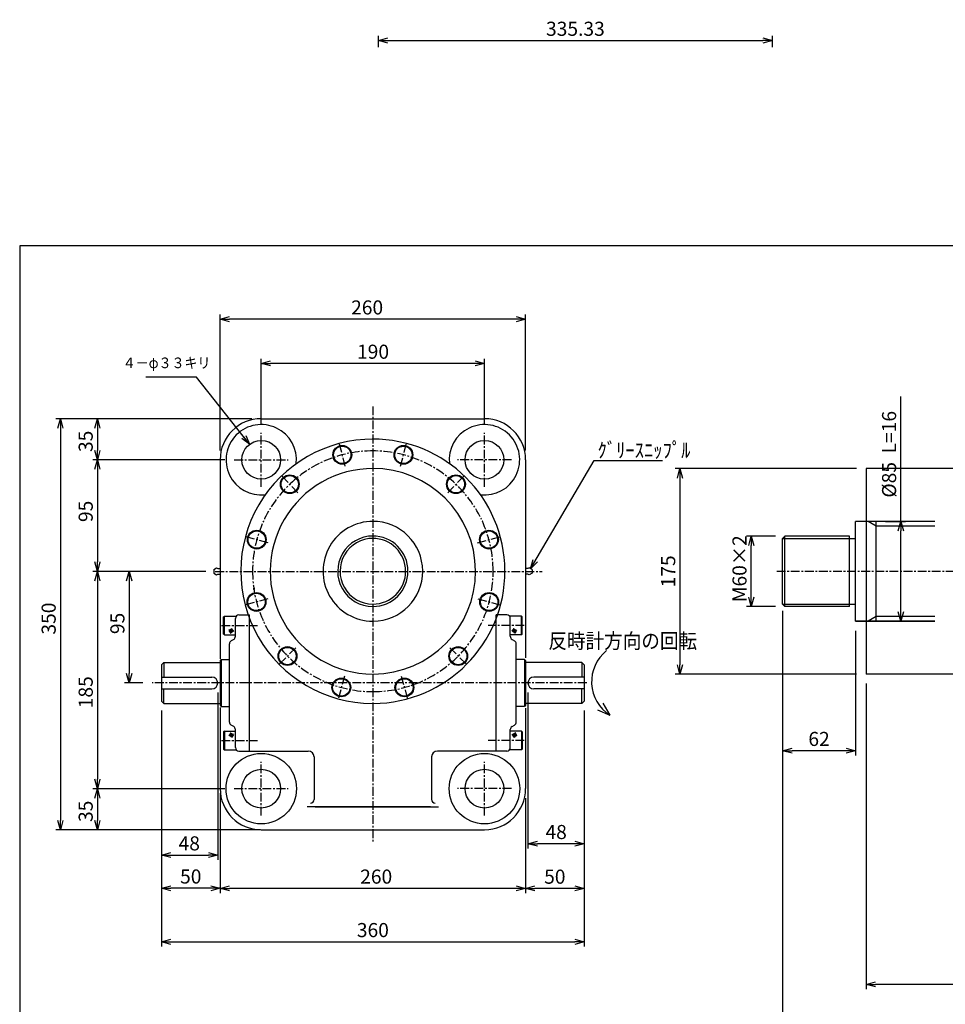
# Paper-space layout 'ﾚｲｱｳﾄ1' of a CAD drawing. Extents: x 1994 to 5348, y -517 to 3795.
# Drawn here: x 3766 to 4554, y 2957 to 3795 of the extents above; entities that cross this region are included whole.
import ezdxf

# ---------------------------------------------------------------- set-up
doc = ezdxf.new("R2010")
doc.units = 0
doc.header["$LTSCALE"] = 6
doc.header["$PDMODE"] = 3
doc.linetypes.add('CENTER', pattern=[2, 1.25, -0.25, 0.25, -0.25])
doc.layers.get('0').update_dxf_attribs({"linetype": 'CONTINUOUS'})
doc.layers.get('DEFPOINTS').update_dxf_attribs({"color": 5, "linetype": 'CONTINUOUS'})
for name, color, linetype in [('0OBJECT', 7, 'CONTINUOUS'), ('0中心線', 1, 'CENTER'), ('0細線', 4, 'CONTINUOUS'), ('5', 7, 'CONTINUOUS')]:
    doc.layers.add(name, color=color, linetype=linetype)
doc.styles.add('BIGFONT', font='txt', dxfattribs={"bigfont": 'bigfont'})
doc.styles.add('EXTFONT', font='txt.shx', dxfattribs={"bigfont": 'bigfont.shx'})
doc.styles.add('KANJI1', font='txt.shx', dxfattribs={"height": 3.2, "bigfont": 'extfont.shx'})
doc.dimstyles.new('0004', dxfattribs={"dimscale": 4, "dimtxt": 3, "dimasz": 2, "dimexe": 1, "dimexo": 2, "dimgap": 1, "dimtad": 1, "dimzin": 12, "dimdsep": 46, "dimtxsty": 'EXTFONT', "dimblk": 'OPEN30', "dimcen": 3, "dimclrd": 4, "dimclre": 4, "dimclrt": 4, "dimadec": 0, "dimazin": 0, "dimtfac": 1, "dimtmove": 0, "dimatfit": 2, "dimldrblk": 'OPEN30', "dimfxl": 0, "dimtolj": 1, "dimtzin": 12, "dimarcsym": 0})

# ---------------------------------------------------------------- blocks, each defined once
blk = doc.blocks.new('_OPEN30')
at = {"color": 0, "linetype": 'ByBlock'}
for p, q in [((-1, 0.27), (0, 0)), ((0, 0), (-1, -0.27)), ((0, 0), (-1, 0))]:
    blk.add_line(p, q, dxfattribs=at)
blk = doc.blocks.new('*D49')
at = {"layer": '0OBJECT', "color": 4, "lineweight": -2}
for p, q in [((3887.07, 3207.12), (3887.07, 3006.23)), ((4247.07, 3207.12), (4247.07, 3006.23)), ((3895.07, 3010.23), (4239.07, 3010.23))]:
    blk.add_line(p, q, dxfattribs=at)
at = {"layer": 'DEFPOINTS', "color": 0}
for p in [(3887.07, 3215.12), (4247.07, 3215.12), (4247.07, 3010.23)]:
    blk.add_point(p, dxfattribs=at)
at = {"layer": '0OBJECT', "color": 4, "lineweight": -2, "xscale": 8, "yscale": 8, "zscale": 8, "rotation": 180}
blk.add_blockref('_OPEN30', (3887.07, 3010.23), dxfattribs=at)
at = {"layer": '0OBJECT', "color": 4, "lineweight": -2, "xscale": 8, "yscale": 8, "zscale": 8}
blk.add_blockref('_OPEN30', (4247.07, 3010.23), dxfattribs=at)
at = {"layer": '0OBJECT', "color": 4, "insert": (4067.07, 3020.23), "char_height": 12, "attachment_point": 5, "style": 'EXTFONT'}
blk.add_mtext('\\A1;360 ', dxfattribs=at)
blk = doc.blocks.new('*D50')
at = {"layer": '0OBJECT', "color": 4, "lineweight": -2}
for p, q in [((3937.07, 3136.67), (3937.07, 3051.76)), ((4197.07, 3132.62), (4197.07, 3051.76)), ((4189.07, 3055.76), (3945.07, 3055.76))]:
    blk.add_line(p, q, dxfattribs=at)
at = {"layer": 'DEFPOINTS', "color": 0}
for p in [(3937.07, 3144.67), (4197.07, 3140.62), (3937.07, 3055.76)]:
    blk.add_point(p, dxfattribs=at)
at = {"layer": '0OBJECT', "color": 4, "lineweight": -2, "xscale": 8, "yscale": 8, "zscale": 8, "rotation": 180}
blk.add_blockref('_OPEN30', (3937.07, 3055.76), dxfattribs=at)
at = {"layer": '0OBJECT', "color": 4, "lineweight": -2, "xscale": 8, "yscale": 8, "zscale": 8}
blk.add_blockref('_OPEN30', (4197.07, 3055.76), dxfattribs=at)
at = {"layer": '0OBJECT', "color": 4, "insert": (4069.91, 3065.76), "char_height": 12, "attachment_point": 5, "style": 'EXTFONT'}
blk.add_mtext('\\A1;260 ', dxfattribs=at)
blk = doc.blocks.new('*D51')
at = {"layer": '0OBJECT', "color": 4, "lineweight": -2}
for p, q in [((3937.07, 3428.62), (3937.07, 3544.33)), ((4189.07, 3540.33), (3945.07, 3540.33)), ((4197.07, 3428.62), (4197.07, 3544.33))]:
    blk.add_line(p, q, dxfattribs=at)
at = {"layer": 'DEFPOINTS', "color": 0}
for p in [(3937.07, 3540.33), (3937.07, 3420.62), (4197.07, 3420.62)]:
    blk.add_point(p, dxfattribs=at)
at = {"layer": '0OBJECT', "color": 4, "lineweight": -2, "xscale": 8, "yscale": 8, "zscale": 8, "rotation": 180}
blk.add_blockref('_OPEN30', (3937.07, 3540.33), dxfattribs=at)
at = {"layer": '0OBJECT', "color": 4, "lineweight": -2, "xscale": 8, "yscale": 8, "zscale": 8}
blk.add_blockref('_OPEN30', (4197.07, 3540.33), dxfattribs=at)
at = {"layer": '0OBJECT', "color": 4, "insert": (4062.19, 3550.33), "char_height": 12, "attachment_point": 5, "style": 'EXTFONT'}
blk.add_mtext('\\A1;260 ', dxfattribs=at)
blk = doc.blocks.new('*D52')
at = {"layer": '0OBJECT', "color": 4, "lineweight": -2}
for p, q in [((3972.07, 3451.56), (3972.07, 3506.64)), ((4162.07, 3451.56), (4162.07, 3506.64)), ((4154.07, 3502.64), (3980.07, 3502.64))]:
    blk.add_line(p, q, dxfattribs=at)
at = {"layer": 'DEFPOINTS', "color": 0}
for p in [(3972.07, 3502.64), (3972.07, 3443.56), (4162.07, 3443.56)]:
    blk.add_point(p, dxfattribs=at)
at = {"layer": '0OBJECT', "color": 4, "lineweight": -2, "xscale": 8, "yscale": 8, "zscale": 8, "rotation": 180}
blk.add_blockref('_OPEN30', (3972.07, 3502.64), dxfattribs=at)
at = {"layer": '0OBJECT', "color": 4, "lineweight": -2, "xscale": 8, "yscale": 8, "zscale": 8}
blk.add_blockref('_OPEN30', (4162.07, 3502.64), dxfattribs=at)
at = {"layer": '0OBJECT', "color": 4, "insert": (4067.22, 3512.64), "char_height": 12, "attachment_point": 5, "style": 'EXTFONT'}
blk.add_mtext('\\A1;190 ', dxfattribs=at)
blk = doc.blocks.new('*D53')
at = {"layer": '0OBJECT', "color": 4, "lineweight": -2}
for p, q in [((3941.13, 3140.62), (3828.64, 3140.62)), ((3832.64, 3132.62), (3832.64, 3113.62)), ((3964.07, 3105.62), (3828.64, 3105.62))]:
    blk.add_line(p, q, dxfattribs=at)
at = {"layer": 'DEFPOINTS', "color": 0}
for p in [(3949.13, 3140.62), (3832.64, 3105.62), (3972.07, 3105.62)]:
    blk.add_point(p, dxfattribs=at)
at = {"layer": '0OBJECT', "color": 4, "lineweight": -2, "xscale": 8, "yscale": 8, "zscale": 8}
for p, rotation in [((3832.64, 3140.62), 90), ((3832.64, 3105.62), 270)]:
    blk.add_blockref('_OPEN30', p, dxfattribs=dict(at, rotation=rotation))
at = {"layer": '0OBJECT', "color": 4, "insert": (3822.64, 3121.34), "char_height": 12, "attachment_point": 5, "rotation": 90, "style": 'EXTFONT'}
blk.add_mtext('\\A1;35 ', dxfattribs=at)
blk = doc.blocks.new('*D54')
at = {"layer": '0OBJECT', "color": 4, "lineweight": -2}
for p, q in [((3964.07, 3455.62), (3797.11, 3455.62)), ((3801.11, 3447.62), (3801.11, 3113.62)), ((3971.35, 3105.62), (3797.11, 3105.62))]:
    blk.add_line(p, q, dxfattribs=at)
at = {"layer": 'DEFPOINTS', "color": 0}
for p in [(3972.07, 3455.62), (3801.11, 3105.62), (3979.35, 3105.62)]:
    blk.add_point(p, dxfattribs=at)
at = {"layer": '0OBJECT', "color": 4, "lineweight": -2, "xscale": 8, "yscale": 8, "zscale": 8}
for p, rotation in [((3801.11, 3455.62), 90), ((3801.11, 3105.62), 270)]:
    blk.add_blockref('_OPEN30', p, dxfattribs=dict(at, rotation=rotation))
at = {"layer": '0OBJECT', "color": 4, "insert": (3791.11, 3285.42), "char_height": 12, "attachment_point": 5, "rotation": 90, "style": 'EXTFONT'}
blk.add_mtext('\\A1;350 ', dxfattribs=at)
blk = doc.blocks.new('*D55')
at = {"layer": '0OBJECT', "color": 4, "lineweight": -2}
for p, q in [((3935.07, 3222.62), (3935.07, 3080.06)), ((3887.07, 3207.12), (3887.07, 3080.06)), ((3895.07, 3084.06), (3927.07, 3084.06))]:
    blk.add_line(p, q, dxfattribs=at)
at = {"layer": 'DEFPOINTS', "color": 0}
for p in [(3935.07, 3230.62), (3887.07, 3215.12), (3935.07, 3084.06)]:
    blk.add_point(p, dxfattribs=at)
at = {"layer": '0OBJECT', "color": 4, "lineweight": -2, "xscale": 8, "yscale": 8, "zscale": 8, "rotation": 180}
blk.add_blockref('_OPEN30', (3887.07, 3084.06), dxfattribs=at)
at = {"layer": '0OBJECT', "color": 4, "lineweight": -2, "xscale": 8, "yscale": 8, "zscale": 8}
blk.add_blockref('_OPEN30', (3935.07, 3084.06), dxfattribs=at)
at = {"layer": '0OBJECT', "color": 4, "insert": (3910.78, 3094.06), "char_height": 12, "attachment_point": 5, "style": 'EXTFONT'}
blk.add_mtext('\\A1;48 ', dxfattribs=at)
blk = doc.blocks.new('*D56')
at = {"layer": '0OBJECT', "color": 4, "lineweight": -2}
for p, q in [((3887.07, 3207.12), (3887.07, 3051.86)), ((3937.07, 3130.62), (3937.07, 3051.86)), ((3929.07, 3055.86), (3895.07, 3055.86))]:
    blk.add_line(p, q, dxfattribs=at)
at = {"layer": 'DEFPOINTS', "color": 0}
for p in [(3887.07, 3215.12), (3937.07, 3138.62), (3887.07, 3055.86)]:
    blk.add_point(p, dxfattribs=at)
at = {"layer": '0OBJECT', "color": 4, "lineweight": -2, "xscale": 8, "yscale": 8, "zscale": 8, "rotation": 180}
blk.add_blockref('_OPEN30', (3887.07, 3055.86), dxfattribs=at)
at = {"layer": '0OBJECT', "color": 4, "lineweight": -2, "xscale": 8, "yscale": 8, "zscale": 8}
blk.add_blockref('_OPEN30', (3937.07, 3055.86), dxfattribs=at)
at = {"layer": '0OBJECT', "color": 4, "insert": (3912.07, 3065.86), "char_height": 12, "attachment_point": 5, "style": 'EXTFONT'}
blk.add_mtext('\\A1;50 ', dxfattribs=at)
blk = doc.blocks.new('*D57')
at = {"layer": '0OBJECT', "color": 4, "lineweight": -2}
for p, q in [((3941.13, 3420.62), (3828.64, 3420.62)), ((3832.64, 3412.62), (3832.64, 3333.62)), ((3924.95, 3325.62), (3828.64, 3325.62))]:
    blk.add_line(p, q, dxfattribs=at)
at = {"layer": 'DEFPOINTS', "color": 0}
for p in [(3949.13, 3420.62), (3832.64, 3325.62), (3932.95, 3325.62)]:
    blk.add_point(p, dxfattribs=at)
at = {"layer": '0OBJECT', "color": 4, "lineweight": -2, "xscale": 8, "yscale": 8, "zscale": 8}
for p, rotation in [((3832.64, 3420.62), 90), ((3832.64, 3325.62), 270)]:
    blk.add_blockref('_OPEN30', p, dxfattribs=dict(at, rotation=rotation))
at = {"layer": '0OBJECT', "color": 4, "insert": (3822.64, 3376.7), "char_height": 12, "attachment_point": 5, "rotation": 90, "style": 'EXTFONT'}
blk.add_mtext('\\A1;95 ', dxfattribs=at)
blk = doc.blocks.new('*D58')
at = {"layer": '0OBJECT', "color": 4, "lineweight": -2}
for p, q in [((3920.95, 3325.62), (3855.61, 3325.62)), ((3859.61, 3317.62), (3859.61, 3238.62)), ((3871.13, 3230.62), (3855.61, 3230.62))]:
    blk.add_line(p, q, dxfattribs=at)
at = {"layer": 'DEFPOINTS', "color": 0}
for p in [(3928.95, 3325.62), (3859.61, 3230.62), (3879.13, 3230.62)]:
    blk.add_point(p, dxfattribs=at)
at = {"layer": '0OBJECT', "color": 4, "lineweight": -2, "xscale": 8, "yscale": 8, "zscale": 8}
for p, rotation in [((3859.61, 3325.62), 90), ((3859.61, 3230.62), 270)]:
    blk.add_blockref('_OPEN30', p, dxfattribs=dict(at, rotation=rotation))
at = {"layer": '0OBJECT', "color": 4, "insert": (3849.61, 3281.3), "char_height": 12, "attachment_point": 5, "rotation": 90, "style": 'EXTFONT'}
blk.add_mtext('\\A1;95 ', dxfattribs=at)
blk = doc.blocks.new('*D59')
at = {"layer": '0OBJECT', "color": 4, "lineweight": -2}
for p, q in [((3922.95, 3325.62), (3828.64, 3325.62)), ((3832.64, 3317.62), (3832.64, 3148.62)), ((3941.13, 3140.62), (3828.64, 3140.62))]:
    blk.add_line(p, q, dxfattribs=at)
at = {"layer": 'DEFPOINTS', "color": 0}
for p in [(3930.95, 3325.62), (3832.64, 3140.62), (3949.13, 3140.62)]:
    blk.add_point(p, dxfattribs=at)
at = {"layer": '0OBJECT', "color": 4, "lineweight": -2, "xscale": 8, "yscale": 8, "zscale": 8}
for p, rotation in [((3832.64, 3325.62), 90), ((3832.64, 3140.62), 270)]:
    blk.add_blockref('_OPEN30', p, dxfattribs=dict(at, rotation=rotation))
at = {"layer": '0OBJECT', "color": 4, "insert": (3822.64, 3222.71), "char_height": 12, "attachment_point": 5, "rotation": 90, "style": 'EXTFONT'}
blk.add_mtext('\\A1;185 ', dxfattribs=at)
blk = doc.blocks.new('*D60')
at = {"layer": '0OBJECT', "color": 4, "lineweight": -2}
for p, q in [((3964.07, 3455.62), (3828.64, 3455.62)), ((3832.64, 3447.62), (3832.64, 3428.62)), ((3941.13, 3420.62), (3828.64, 3420.62))]:
    blk.add_line(p, q, dxfattribs=at)
at = {"layer": 'DEFPOINTS', "color": 0}
for p in [(3972.07, 3455.62), (3832.64, 3420.62), (3949.13, 3420.62)]:
    blk.add_point(p, dxfattribs=at)
at = {"layer": '0OBJECT', "color": 4, "lineweight": -2, "xscale": 8, "yscale": 8, "zscale": 8}
for p, rotation in [((3832.64, 3455.62), 90), ((3832.64, 3420.62), 270)]:
    blk.add_blockref('_OPEN30', p, dxfattribs=dict(at, rotation=rotation))
at = {"layer": '0OBJECT', "color": 4, "insert": (3822.64, 3436.33), "char_height": 12, "attachment_point": 5, "rotation": 90, "style": 'EXTFONT'}
blk.add_mtext('\\A1;35 ', dxfattribs=at)
blk = doc.blocks.new('*D61')
at = {"layer": '0OBJECT', "color": 4, "lineweight": -2}
for p, q in [((4247.07, 3207.12), (4247.07, 3051.68)), ((4197.07, 3132.62), (4197.07, 3051.68)), ((4239.07, 3055.68), (4205.07, 3055.68))]:
    blk.add_line(p, q, dxfattribs=at)
at = {"layer": 'DEFPOINTS', "color": 0}
for p in [(4247.07, 3215.12), (4197.07, 3140.62), (4197.07, 3055.68)]:
    blk.add_point(p, dxfattribs=at)
at = {"layer": '0OBJECT', "color": 4, "lineweight": -2, "xscale": 8, "yscale": 8, "zscale": 8, "rotation": 180}
blk.add_blockref('_OPEN30', (4197.07, 3055.68), dxfattribs=at)
at = {"layer": '0OBJECT', "color": 4, "lineweight": -2, "xscale": 8, "yscale": 8, "zscale": 8}
blk.add_blockref('_OPEN30', (4247.07, 3055.68), dxfattribs=at)
at = {"layer": '0OBJECT', "color": 4, "insert": (4221.95, 3065.68), "char_height": 12, "attachment_point": 5, "style": 'EXTFONT'}
blk.add_mtext('\\A1;50 ', dxfattribs=at)
blk = doc.blocks.new('*D62')
at = {"layer": '0OBJECT', "color": 4, "lineweight": -2}
for p, q in [((4199.07, 3222.62), (4199.07, 3089.73)), ((4247.07, 3207.12), (4247.07, 3089.73)), ((4239.07, 3093.73), (4207.07, 3093.73))]:
    blk.add_line(p, q, dxfattribs=at)
at = {"layer": 'DEFPOINTS', "color": 0}
for p in [(4199.07, 3230.62), (4247.07, 3215.12), (4199.07, 3093.73)]:
    blk.add_point(p, dxfattribs=at)
at = {"layer": '0OBJECT', "color": 4, "lineweight": -2, "xscale": 8, "yscale": 8, "zscale": 8, "rotation": 180}
blk.add_blockref('_OPEN30', (4199.07, 3093.73), dxfattribs=at)
at = {"layer": '0OBJECT', "color": 4, "lineweight": -2, "xscale": 8, "yscale": 8, "zscale": 8}
blk.add_blockref('_OPEN30', (4247.07, 3093.73), dxfattribs=at)
at = {"layer": '0OBJECT', "color": 4, "insert": (4223.07, 3103.73), "char_height": 12, "attachment_point": 5, "style": 'EXTFONT'}
blk.add_mtext('\\A1;48 ', dxfattribs=at)
blk = doc.blocks.new('*D68')
at = {"layer": '0OBJECT', "color": 4, "lineweight": -2}
for p, q in [((4071.81, 3771.99), (4071.81, 3781.61)), ((4407.14, 3771.99), (4407.14, 3781.61)), ((4079.81, 3777.61), (4399.14, 3777.61))]:
    blk.add_line(p, q, dxfattribs=at)
at = {"layer": 'DEFPOINTS', "color": 0}
for p in [(4407.14, 3777.61), (4071.81, 3763.99), (4407.14, 3763.99)]:
    blk.add_point(p, dxfattribs=at)
at = {"layer": '0OBJECT', "color": 4, "lineweight": -2, "xscale": 8, "yscale": 8, "zscale": 8, "rotation": 180}
blk.add_blockref('_OPEN30', (4071.81, 3777.61), dxfattribs=at)
at = {"layer": '0OBJECT', "color": 4, "lineweight": -2, "xscale": 8, "yscale": 8, "zscale": 8}
blk.add_blockref('_OPEN30', (4407.14, 3777.61), dxfattribs=at)
at = {"layer": '0OBJECT', "color": 4, "insert": (4239.47, 3787.61), "char_height": 12, "attachment_point": 5, "style": 'EXTFONT'}
blk.add_mtext('\\A1;335.33 ', dxfattribs=at)
blk = doc.blocks.new('*D69')
at = {"layer": '0OBJECT', "color": 4, "lineweight": -2}
for p, q in [((4415.86, 3289.62), (4415.86, 2931.75)), ((4825.86, 3097.62), (4825.86, 2931.75)), ((4817.86, 2935.75), (4423.86, 2935.75))]:
    blk.add_line(p, q, dxfattribs=at)
at = {"layer": 'DEFPOINTS', "color": 0}
for p in [(4415.86, 3297.62), (4825.86, 3105.62), (4415.86, 2935.75)]:
    blk.add_point(p, dxfattribs=at)
at = {"layer": '0OBJECT', "color": 4, "lineweight": -2, "xscale": 8, "yscale": 8, "zscale": 8, "rotation": 180}
blk.add_blockref('_OPEN30', (4415.86, 2935.75), dxfattribs=at)
at = {"layer": '0OBJECT', "color": 4, "lineweight": -2, "xscale": 8, "yscale": 8, "zscale": 8}
blk.add_blockref('_OPEN30', (4825.86, 2935.75), dxfattribs=at)
at = {"layer": '0OBJECT', "color": 4, "insert": (4656.92, 2945.75), "char_height": 12, "attachment_point": 5, "style": 'EXTFONT'}
blk.add_mtext('\\A1;min LU', dxfattribs=at)
blk = doc.blocks.new('*D70')
at = {"layer": '0OBJECT', "color": 4, "lineweight": -2}
for p, q in [((4415.86, 3291.95), (4415.86, 3168.96)), ((4477.86, 3275.12), (4477.86, 3168.96)), ((4469.86, 3172.96), (4423.86, 3172.96))]:
    blk.add_line(p, q, dxfattribs=at)
at = {"layer": 'DEFPOINTS', "color": 0}
for p in [(4415.86, 3299.95), (4477.86, 3283.12), (4415.86, 3172.96)]:
    blk.add_point(p, dxfattribs=at)
at = {"layer": '0OBJECT', "color": 4, "lineweight": -2, "xscale": 8, "yscale": 8, "zscale": 8, "rotation": 180}
blk.add_blockref('_OPEN30', (4415.86, 3172.96), dxfattribs=at)
at = {"layer": '0OBJECT', "color": 4, "lineweight": -2, "xscale": 8, "yscale": 8, "zscale": 8}
blk.add_blockref('_OPEN30', (4477.86, 3172.96), dxfattribs=at)
at = {"layer": '0OBJECT', "color": 4, "insert": (4446.86, 3182.96), "char_height": 12, "attachment_point": 5, "style": 'EXTFONT'}
blk.add_mtext('\\A1;62 ', dxfattribs=at)
blk = doc.blocks.new('*D71')
at = {"layer": '0OBJECT', "color": 4, "lineweight": -2}
for p, q in [((4409.86, 3355.62), (4385.14, 3355.62)), ((4389.14, 3303.62), (4389.14, 3347.62)), ((4409.86, 3295.62), (4385.14, 3295.62))]:
    blk.add_line(p, q, dxfattribs=at)
at = {"layer": 'DEFPOINTS', "color": 0}
for p in [(4389.14, 3355.62), (4417.86, 3355.62), (4417.86, 3295.62)]:
    blk.add_point(p, dxfattribs=at)
at = {"layer": '0OBJECT', "color": 4, "lineweight": -2, "xscale": 8, "yscale": 8, "zscale": 8}
for p, rotation in [((4389.14, 3355.62), 90), ((4389.14, 3295.62), 270)]:
    blk.add_blockref('_OPEN30', p, dxfattribs=dict(at, rotation=rotation))
at = {"layer": '0OBJECT', "color": 4, "insert": (4379.14, 3327.9), "char_height": 12, "attachment_point": 5, "rotation": 90, "style": 'EXTFONT'}
blk.add_mtext('\\A1;M60×2', dxfattribs=at)
blk = doc.blocks.new('*D76')
at = {"layer": '0OBJECT', "color": 4, "lineweight": -2}
for p, q in [((4516.48, 3368.12), (4516.48, 3474.52)), ((4503.34, 3368.12), (4520.48, 3368.12)), ((4516.48, 3291.12), (4516.48, 3360.12)), ((4503.34, 3283.12), (4520.48, 3283.12))]:
    blk.add_line(p, q, dxfattribs=at)
at = {"layer": 'DEFPOINTS', "color": 0}
for p in [(4495.34, 3368.12), (4495.34, 3283.12), (4516.48, 3283.12)]:
    blk.add_point(p, dxfattribs=at)
at = {"layer": '0OBJECT', "color": 4, "lineweight": -2, "xscale": 8, "yscale": 8, "zscale": 8}
for p, rotation in [((4516.48, 3368.12), 90), ((4516.48, 3283.12), 270)]:
    blk.add_blockref('_OPEN30', p, dxfattribs=dict(at, rotation=rotation))
at = {"layer": '0OBJECT', "color": 4, "insert": (4506.48, 3425.32), "char_height": 12, "attachment_point": 5, "rotation": 90, "style": 'EXTFONT'}
blk.add_mtext('\\A1;%%C85  L=16', dxfattribs=at)
blk = doc.blocks.new('*D80')
at = {"layer": '0OBJECT', "color": 4, "lineweight": -2}
for p, q in [((4486.86, 3230.12), (4486.86, 2970.03)), ((4825.86, 3097.62), (4825.86, 2970.03)), ((4817.86, 2974.03), (4494.86, 2974.03))]:
    blk.add_line(p, q, dxfattribs=at)
at = {"layer": 'DEFPOINTS', "color": 0}
for p in [(4486.86, 3238.12), (4825.86, 3105.62), (4486.86, 2974.03)]:
    blk.add_point(p, dxfattribs=at)
at = {"layer": '0OBJECT', "color": 4, "lineweight": -2, "xscale": 8, "yscale": 8, "zscale": 8, "rotation": 180}
blk.add_blockref('_OPEN30', (4486.86, 2974.03), dxfattribs=at)
at = {"layer": '0OBJECT', "color": 4, "lineweight": -2, "xscale": 8, "yscale": 8, "zscale": 8}
blk.add_blockref('_OPEN30', (4825.86, 2974.03), dxfattribs=at)
at = {"layer": '0OBJECT', "color": 4, "insert": (4656.36, 2984.03), "char_height": 12, "attachment_point": 5, "style": 'EXTFONT'}
blk.add_mtext('\\A1;339 ', dxfattribs=at)
blk = doc.blocks.new('*D81')
at = {"layer": '0OBJECT', "color": 4, "lineweight": -2}
for p, q in [((4478.86, 3413.12), (4324.46, 3413.12)), ((4328.46, 3405.12), (4328.46, 3246.12)), ((4478.86, 3238.12), (4324.46, 3238.12))]:
    blk.add_line(p, q, dxfattribs=at)
at = {"layer": 'DEFPOINTS', "color": 0}
for p in [(4486.86, 3413.12), (4328.46, 3238.12), (4486.86, 3238.12)]:
    blk.add_point(p, dxfattribs=at)
at = {"layer": '0OBJECT', "color": 4, "lineweight": -2, "xscale": 8, "yscale": 8, "zscale": 8}
for p, rotation in [((4328.46, 3413.12), 90), ((4328.46, 3238.12), 270)]:
    blk.add_blockref('_OPEN30', p, dxfattribs=dict(at, rotation=rotation))
at = {"layer": '0OBJECT', "color": 4, "insert": (4318.46, 3325.62), "char_height": 12, "attachment_point": 5, "rotation": 90, "style": 'EXTFONT'}
blk.add_mtext('\\A1;175 ', dxfattribs=at)

psp = doc.layouts.new('ﾚｲｱｳﾄ1')

# ---------------------------------------------------------------- linework, layer by layer
at = {"color": 3, "linetype": 'Continuous', "lineweight": 15}
for p, q in [((4066.887, 3325.713), (4067.067, 3325.713)), ((4066.977, 3325.623), (4066.977, 3325.803))]:
    psp.add_line(p, q, dxfattribs=at)
at = {"color": 2, "linetype": 'Continuous'}
for p, q in [((4262.94, 3213.419), (4268.71, 3203.239)), ((4258.16, 3207.799), (4268.75, 3203.219))]:
    psp.add_line(p, q, dxfattribs=at)
psp.add_arc((4286.98, 3231.619), 33.75, 128.27543, 237.30353, dxfattribs=at)
at = {"layer": '0OBJECT'}
for p, q in [((3972.067, 3455.623), (4162.067, 3455.623)), ((3937.067, 3420.623), (3937.067, 3251.039)), ((4197.067, 3420.623), (4197.067, 3251.976)), ((4486.862, 3413.123), (4486.862, 3238.123)), ((4642.862, 3413.123), (4486.862, 3413.123)), ((4477.862, 3283.123), (4477.862, 3368.123)), ((4545.385, 3368.123), (4477.862, 3368.123)), ((4495.338, 3283.123), (4495.338, 3368.123)), ((4415.862, 3353.623), (4417.862, 3355.623)), ((4415.862, 3297.623), (4415.862, 3353.623)), ((4472.862, 3355.623), (4417.862, 3355.623)), ((4472.862, 3295.623), (4472.862, 3355.623)), ((3931.567, 3327.123), (3934.067, 3328.623)), ((4202.567, 3327.123), (4200.067, 3328.623)), ((3931.567, 3327.123), (3931.567, 3324.123)), ((3931.567, 3324.123), (3934.067, 3322.623)), ((3934.067, 3322.623), (3935.067, 3323.123)), ((3935.067, 3323.123), (3937.067, 3323.123)), ((4199.067, 3323.123), (4197.067, 3323.123)), ((4200.067, 3322.623), (4199.067, 3323.123)), ((4202.567, 3324.123), (4200.067, 3322.623)), ((4202.567, 3327.123), (4202.567, 3324.123)), ((4417.862, 3295.623), (4415.862, 3297.623)), ((4472.862, 3295.623), (4417.862, 3295.623)), ((3940.067, 3287.023), (3940.667, 3287.623)), ((3940.067, 3272.223), (3940.067, 3287.023)), ((3940.667, 3287.623), (3950.83, 3287.623)), ((3953.067, 3288.623), (3962.067, 3288.623)), ((3962.067, 3172.623), (3962.067, 3288.623)), ((4172.067, 3172.623), (4172.067, 3288.623)), ((4181.067, 3288.623), (4172.067, 3288.623)), ((4193.467, 3287.623), (4183.303, 3287.623)), ((4194.067, 3272.223), (4194.067, 3287.023)), ((3950.067, 3270.322), (3950.067, 3285.623)), ((4184.067, 3270.322), (4184.067, 3285.623)), ((4545.385, 3283.123), (4477.862, 3283.123)), ((3940.667, 3271.623), (3940.067, 3272.223)), ((3940.667, 3271.623), (3950.067, 3271.623)), ((4193.467, 3271.623), (4184.067, 3271.623)), ((4193.467, 3271.623), (4194.067, 3272.223)), ((3945.067, 3210.623), (3945.067, 3263.925)), ((3948.61, 3267.749), (3946.523, 3266.497)), ((4185.523, 3267.749), (4187.61, 3266.497)), ((4189.067, 3210.623), (4189.067, 3263.925)), ((3889.067, 3248.123), (3887.067, 3246.123)), ((3887.067, 3246.123), (3887.067, 3215.123)), ((3889.067, 3248.123), (3937.067, 3248.123)), ((3889.067, 3248.123), (3937.067, 3248.123)), ((3889.067, 3248.123), (3889.067, 3235.623)), ((3889.067, 3248.123), (3889.067, 3235.623)), ((3938.067, 3250.623), (3937.067, 3249.623)), ((3937.067, 3249.623), (3937.067, 3211.623)), ((3938.067, 3250.623), (3938.067, 3210.623)), ((3938.067, 3250.623), (3945.067, 3250.623)), ((4196.067, 3250.623), (4189.067, 3250.623)), ((4196.067, 3250.623), (4196.067, 3210.623)), ((4196.067, 3250.623), (4197.067, 3249.623)), ((4197.067, 3249.623), (4197.067, 3211.623)), ((4245.067, 3248.123), (4197.067, 3248.123)), ((4245.067, 3248.123), (4197.067, 3248.123)), ((4245.067, 3248.123), (4247.067, 3246.123)), ((4245.067, 3248.123), (4245.067, 3235.623)), ((4245.067, 3248.123), (4245.067, 3235.623)), ((4247.067, 3246.123), (4247.067, 3215.123)), ((4642.862, 3238.123), (4486.862, 3238.123)), ((3887.067, 3235.623), (3930.067, 3235.623)), ((4247.067, 3235.623), (4204.067, 3235.623)), ((3887.067, 3225.623), (3930.067, 3225.623)), ((3889.067, 3213.123), (3889.067, 3225.623)), ((3889.067, 3213.123), (3889.067, 3225.623)), ((4247.067, 3225.623), (4204.067, 3225.623)), ((4245.067, 3213.123), (4245.067, 3225.623)), ((4245.067, 3213.123), (4245.067, 3225.623)), ((3887.067, 3215.123), (3889.067, 3213.123)), ((3889.067, 3213.123), (3937.067, 3213.123)), ((3889.067, 3213.123), (3937.067, 3213.123)), ((3937.067, 3211.623), (3938.067, 3210.623)), ((4197.067, 3211.623), (4196.067, 3210.623)), ((4245.067, 3213.123), (4197.067, 3213.123)), ((4245.067, 3213.123), (4197.067, 3213.123)), ((4247.067, 3215.123), (4245.067, 3213.123)), ((3937.067, 3209.636), (3937.067, 3140.623)), ((3938.067, 3210.623), (3945.067, 3210.623)), ((3945.067, 3197.322), (3945.067, 3210.623)), ((4196.067, 3210.623), (4189.067, 3210.623)), ((4189.067, 3197.322), (4189.067, 3210.623)), ((4197.067, 3209.273), (4197.067, 3140.623)), ((3948.61, 3193.497), (3946.523, 3194.749)), ((4185.523, 3193.497), (4187.61, 3194.749)), ((3940.667, 3189.623), (3940.067, 3189.023)), ((3940.067, 3189.023), (3940.067, 3174.223)), ((3940.667, 3189.623), (3950.067, 3189.623)), ((3950.067, 3175.623), (3950.067, 3190.925)), ((4184.067, 3175.623), (4184.067, 3190.925)), ((4193.467, 3189.623), (4184.067, 3189.623)), ((4193.467, 3189.623), (4194.067, 3189.023)), ((4194.067, 3189.023), (4194.067, 3174.223)), ((3940.067, 3174.223), (3940.667, 3173.623)), ((3940.667, 3173.623), (3950.83, 3173.623)), ((3953.067, 3172.623), (3962.067, 3172.623)), ((3962.067, 3172.623), (4012.067, 3172.623)), ((4172.067, 3172.623), (4122.067, 3172.623)), ((4181.067, 3172.623), (4172.067, 3172.623)), ((4193.467, 3173.623), (4183.303, 3173.623)), ((4194.067, 3174.223), (4193.467, 3173.623)), ((4017.067, 3167.623), (4017.067, 3131.405)), ((4117.067, 3167.623), (4117.067, 3131.405)), ((4116.17, 3125.076), (4011.225, 3125.076)), ((4017.963, 3125.076), (4122.908, 3125.076)), ((3972.067, 3105.623), (4162.067, 3105.623))]:
    psp.add_line(p, q, dxfattribs=at)
at = {"layer": '0OBJECT', "ltscale": 2}
psp.add_lwpolyline([(3766.458, 2494.843), (5330.458, 2494.843), (5330.458, 3602.843), (3766.458, 3602.843)], close=True, dxfattribs=at)
at = {"layer": '0OBJECT'}
for points in [[(3934.067, 3328.623), (3935.067, 3328.123), (3937.067, 3328.123)], [(4200.067, 3328.623), (4199.067, 3328.123), (4197.067, 3328.123)]]:
    psp.add_lwpolyline(points, dxfattribs=at)
for centre, radius in [((3972.067, 3420.623), 16.5), ((4162.067, 3420.623), 16.5), ((4041.029, 3424.827), 8), ((4093.104, 3424.827), 8), ((3996.335, 3399.816), 8), ((4137.799, 3399.816), 8), ((3968.257, 3352.642), 8), ((4165.876, 3352.642), 8), ((3968.043, 3299.585), 8), ((4166.091, 3299.585), 8), ((3994.385, 3253.528), 8), ((4139.748, 3253.528), 8), ((4040.227, 3226.814), 8), ((4093.906, 3226.814), 8), ((3972.067, 3140.623), 30), ((4162.067, 3140.623), 30), ((3972.067, 3140.623), 16.5), ((4162.067, 3140.623), 16.5)]:
    psp.add_circle(centre, radius, dxfattribs=at)
for centre, radius, start, end in [((3972.067, 3420.623), 35, 90, 180), ((4162.067, 3420.623), 35, 0, 90), ((3972.067, 3420.623), 30, 353.722814, 276.385526), ((4162.067, 3420.623), 30, 263.614474, 186.277186), ((4067.157, 3325.713), 112.5, 89.768046, 269.768046), ((4066.977, 3325.713), 112.5, 270.231954, 90.231954), ((4067.157, 3325.713), 87.5, 89.768046, 269.768046), ((4066.977, 3325.713), 87.5, 270.231954, 90.231954), ((4067.157, 3325.713), 42.5, 89.768046, 269.768046), ((4066.977, 3325.713), 42.5, 270.231954, 90.231954), ((4067.157, 3325.713), 30, 89.768046, 269.768046), ((4066.977, 3325.713), 30, 270.231954, 90.231954), ((3953.067, 3285.623), 3, 90, 180), ((4181.067, 3285.623), 3, 0, 90), ((3947.067, 3270.322), 3, 300.963757, 0), ((4187.067, 3270.322), 3, 180, 239.036243), ((3948.067, 3263.925), 3, 120.963757, 180), ((4186.067, 3263.925), 3, 0, 59.036243), ((3930.067, 3230.623), 5, 270, 90), ((4204.067, 3230.623), 5, 90, 270), ((3948.067, 3197.322), 3, 180, 239.036243), ((4186.067, 3197.322), 3, 300.963757, 0), ((3947.067, 3190.925), 3, 0, 59.036243), ((4187.067, 3190.925), 3, 120.963757, 180), ((3953.067, 3175.623), 3, 180, 270), ((4012.067, 3167.623), 5, 0, 90), ((4122.067, 3167.623), 5, 90, 180), ((4181.067, 3175.623), 3, 270, 0), ((3972.067, 3140.623), 35, 180, 270), ((4162.067, 3140.623), 35, 270, 0), ((4014.067, 3131.405), 3, 270, 0), ((4120.067, 3131.405), 3, 180, 270)]:
    psp.add_arc(centre, radius, start, end, dxfattribs=at)
at = {"layer": '0中心線'}
for p, q in [((4067.067, 3466.117), (4067.067, 3094.977)), ((3972.067, 3397.689), (3972.067, 3443.557)), ((4162.067, 3397.689), (4162.067, 3443.557)), ((4043.581, 3415.145), (4038.343, 3435.015)), ((4090.552, 3415.145), (4095.79, 3435.015)), ((3949.133, 3420.623), (3995, 3420.623)), ((4185, 3420.623), (4139.133, 3420.623)), ((4003.283, 3392.608), (3989.022, 3407.402)), ((4130.85, 3392.608), (4145.111, 3407.402)), ((3977.918, 3350.012), (3958.091, 3355.411)), ((4156.216, 3350.012), (4176.042, 3355.411)), ((3932.947, 3325.623), (4211.056, 3325.623)), ((5006.31, 3325.623), (4409.836, 3325.623)), ((3977.724, 3302.137), (3957.854, 3296.899)), ((4156.409, 3302.137), (4176.279, 3296.899)), ((3938.167, 3279.623), (3968.85, 3279.623)), ((4195.966, 3279.623), (4165.283, 3279.623)), ((4001.493, 3260.579), (3986.905, 3246.108)), ((4132.64, 3260.579), (4147.229, 3246.108)), ((4042.857, 3236.474), (4037.459, 3216.647)), ((4091.276, 3236.474), (4096.674, 3216.647)), ((4249.117, 3230.623), (3879.126, 3230.623)), ((3938.167, 3181.623), (3968.85, 3181.623)), ((4195.966, 3181.623), (4165.283, 3181.623)), ((3972.067, 3117.689), (3972.067, 3163.557)), ((4162.067, 3117.689), (4162.067, 3163.557)), ((3949.133, 3140.623), (3995, 3140.623)), ((4185, 3140.623), (4139.133, 3140.623))]:
    psp.add_line(p, q, dxfattribs=at)
for centre, start, end in [((4067.157, 3325.713), 89.768046, 179.768046), ((4066.977, 3325.713), 0.231954, 90.231954), ((4067.157, 3325.713), 179.768046, 269.768046), ((4066.977, 3325.713), 270.231954, 0.231954)]:
    psp.add_arc(centre, 102.5, start, end, dxfattribs=at)
at = {"layer": '0細線'}
for p, q in [((4495.338, 3364.123), (4488.613, 3368.123)), ((4545.385, 3364.123), (4495.338, 3364.123)), ((4415.862, 3353.623), (4477.862, 3353.623)), ((4417.862, 3295.623), (4417.862, 3355.623)), ((4415.862, 3297.623), (4477.862, 3297.623)), ((3940.667, 3271.623), (3940.667, 3287.623)), ((4193.467, 3271.623), (4193.467, 3287.623)), ((4495.338, 3287.123), (4488.613, 3283.123)), ((4545.385, 3287.123), (4495.338, 3287.123)), ((3944.436, 3274.699), (3947.59, 3276.77)), ((3946.571, 3273.094), (3944.859, 3276.066)), ((3944.963, 3273.896), (3948.117, 3275.968)), ((3945.49, 3273.094), (3948.644, 3275.166)), ((3947.403, 3273.573), (3945.691, 3276.546)), ((3948.235, 3274.052), (3946.523, 3277.025)), ((4188.643, 3273.094), (4185.489, 3275.166)), ((4185.898, 3274.052), (4187.61, 3277.025)), ((4189.17, 3273.896), (4186.016, 3275.968)), ((4189.697, 3274.699), (4186.543, 3276.77)), ((4186.73, 3273.573), (4188.442, 3276.546)), ((4187.562, 3273.094), (4189.274, 3276.066)), ((3940.667, 3189.623), (3940.667, 3173.623)), ((3944.436, 3186.548), (3947.59, 3184.476)), ((3946.571, 3188.152), (3944.859, 3185.18)), ((3944.963, 3187.35), (3948.117, 3185.278)), ((3945.49, 3188.152), (3948.644, 3186.08)), ((3947.403, 3187.673), (3945.691, 3184.701)), ((3948.235, 3187.194), (3946.523, 3184.221)), ((4188.643, 3188.152), (4185.489, 3186.08)), ((4185.898, 3187.194), (4187.61, 3184.221)), ((4189.17, 3187.35), (4186.016, 3185.278)), ((4189.697, 3186.548), (4186.543, 3184.476)), ((4186.73, 3187.673), (4188.442, 3184.701)), ((4187.562, 3188.152), (4189.274, 3185.18)), ((4193.467, 3189.623), (4193.467, 3173.623))]:
    psp.add_line(p, q, dxfattribs=at)
for centre in [(4041.029, 3424.827), (4093.104, 3424.827), (3996.335, 3399.816), (4137.799, 3399.816), (3968.257, 3352.642), (4165.876, 3352.642), (3968.043, 3299.585), (4166.091, 3299.585), (3994.385, 3253.528), (4139.748, 3253.528), (4040.227, 3226.814), (4093.906, 3226.814)]:
    psp.add_circle(centre, 7.4, dxfattribs=at)
for centre, start, end in [((4067.157, 3325.713), 89.768046, 269.768046), ((4066.977, 3325.713), 270.231954, 90.231954)]:
    psp.add_arc(centre, 28, start, end, dxfattribs=at)
at = {"layer": '5', "color": 1, "linetype": 'Continuous', "lineweight": 35}
for p, q in [((3965.067, 3310.623), (3966.493, 3310.623)), ((4545.385, 3283.123), (4477.862, 3283.123))]:
    psp.add_line(p, q, dxfattribs=at)
at = {"layer": '5', "color": 1, "linetype": 'Continuous'}
psp.add_line((4194.067, 3287.023), (4193.467, 3287.623), dxfattribs=at)

# ---------------------------------------------------------------- texts
at = {"color": 4, "linetype": 'Continuous', "style": 'BIGFONT', "width": 0.90625}
psp.add_text('反時計方向の回転', height=12.8, dxfattribs=at).set_placement((4216.449, 3260.021))
at = {"layer": '0細線'}
for s, height, style, width, p in [('４－φ３３キリ', 9, 'KANJI1', 0.9, (3854.152, 3498.661, 1.2)), ('ｸﾞﾘｰｽﾆｯﾌﾟﾙ', 12.8, 'BIGFONT', 0.90625, (4258.283, 3422.36))]:
    psp.add_text(s, height=height, dxfattribs=dict(at, style=style, width=width)).set_placement(p)

# ---------------------------------------------------------------- dimensions: what is measured, and where the dimension line sits
at = {"layer": '0OBJECT'}
for base, p1, p2, picture, middle in [((4407.138, 3777.612), (4071.805, 3763.986), (4407.138, 3763.986), '*D68', (4239.472, 3787.612)), ((4415.862, 3172.956), (4477.862, 3283.123), (4415.862, 3299.948), '*D70', (4446.862, 3182.956)), ((4486.862, 2974.03), (4825.862, 3105.623), (4486.862, 3238.123), '*D80', (4656.362, 2984.03)), ((4199.067, 3093.735), (4247.067, 3215.123), (4199.067, 3230.623), '*D62', (4223.067, 3103.735)), ((4247.067, 3010.232), (3887.067, 3215.123), (4247.067, 3215.123), '*D49', (4067.067, 3020.232)), ((3887.067, 3055.858), (3937.067, 3138.623), (3887.067, 3215.123), '*D56', (3912.067, 3065.858))]:
    dim = psp.add_linear_dim(base=base, p1=p1, p2=p2, dimstyle='0004', override={"dimpost": ' '}, dxfattribs=at)
    dim.commit()
    dim.dimension.update_dxf_attribs({"geometry": picture, "text_midpoint": middle})
for base, p1, p2, picture, middle in [((3937.067, 3540.33), (4197.067, 3420.623), (3937.067, 3420.623), '*D51', (4062.191, 3540.33)), ((3972.067, 3502.642), (4162.067, 3443.557), (3972.067, 3443.557), '*D52', (4067.218, 3502.642)), ((3935.067, 3084.061), (3887.067, 3215.123), (3935.067, 3230.623), '*D55', (3910.783, 3084.061)), ((4197.067, 3055.684), (4247.067, 3215.123), (4197.067, 3140.623), '*D61', (4221.953, 3055.684)), ((3937.067, 3055.761), (4197.067, 3140.623), (3937.067, 3144.671), '*D50', (4069.912, 3055.761))]:
    dim = psp.add_linear_dim(base=base, p1=p1, p2=p2, dimstyle='0004', override={"dimpost": ' '}, dxfattribs=at)
    dim.commit()
    dim.dimension.update_dxf_attribs({"geometry": picture, "text_midpoint": middle, "dimtype": 160})
for base, p1, p2, angle, text, picture, middle in [((4516.48, 3283.123), (4495.338, 3368.123), (4495.338, 3283.123), 90, '%%C<> L=16', '*D76', (4516.48, 3425.323)), ((4389.137, 3355.623), (4417.862, 3295.623), (4417.862, 3355.623), 270, 'M60×2', '*D71', (4389.137, 3327.899))]:
    dim = psp.add_linear_dim(base=base, p1=p1, p2=p2, angle=angle, text=text, dimstyle='0004', override={"dimpost": ' '}, dxfattribs=at)
    dim.commit()
    dim.dimension.update_dxf_attribs({"geometry": picture, "text_midpoint": middle, "dimtype": 160})
for base, p1, p2, picture, middle in [((3801.106, 3105.623), (3972.067, 3455.623), (3979.348, 3105.623), '*D54', (3801.106, 3285.417)), ((3832.641, 3420.623), (3972.067, 3455.623), (3949.133, 3420.623), '*D60', (3832.641, 3436.329)), ((3832.641, 3325.623), (3949.133, 3420.623), (3932.947, 3325.623), '*D57', (3832.641, 3376.703)), ((3832.641, 3140.623), (3930.947, 3325.623), (3949.133, 3140.623), '*D59', (3832.641, 3222.713)), ((3859.612, 3230.623), (3928.947, 3325.623), (3879.126, 3230.623), '*D58', (3859.612, 3281.302)), ((3832.641, 3105.623), (3949.133, 3140.623), (3972.067, 3105.623), '*D53', (3832.641, 3121.339))]:
    dim = psp.add_linear_dim(base=base, p1=p1, p2=p2, angle=90, dimstyle='0004', override={"dimpost": ' '}, dxfattribs=at)
    dim.commit()
    dim.dimension.update_dxf_attribs({"geometry": picture, "text_midpoint": middle, "dimtype": 160})
dim = psp.add_linear_dim(base=(4328.461, 3238.123), p1=(4486.862, 3413.123), p2=(4486.862, 3238.123), angle=90, dimstyle='0004', override={"dimpost": ' '}, dxfattribs=at)
dim.commit()
dim.dimension.update_dxf_attribs({"geometry": '*D81', "text_midpoint": (4318.461, 3325.623)})
dim = psp.add_linear_dim(base=(4415.862, 2935.752), p1=(4825.862, 3105.623), p2=(4415.862, 3297.623), text='min LU', dimstyle='0004', override={"dimpost": ' '}, dxfattribs=at)
dim.commit()
dim.dimension.update_dxf_attribs({"geometry": '*D69', "text_midpoint": (4656.92, 2935.752), "dimtype": 160})

# ---------------------------------------------------------------- leaders
at = {"layer": '0細線'}
for points in [[(3962.161, 3433.819), (3916.911, 3491.063), (3873.892, 3491.063)], [(4201.317, 3327.873), (4255.57, 3419.941), (4313.719, 3419.941)]]:
    psp.add_leader(points, dimstyle='0004', dxfattribs=at)

doc.saveas('drawing.dxf')
